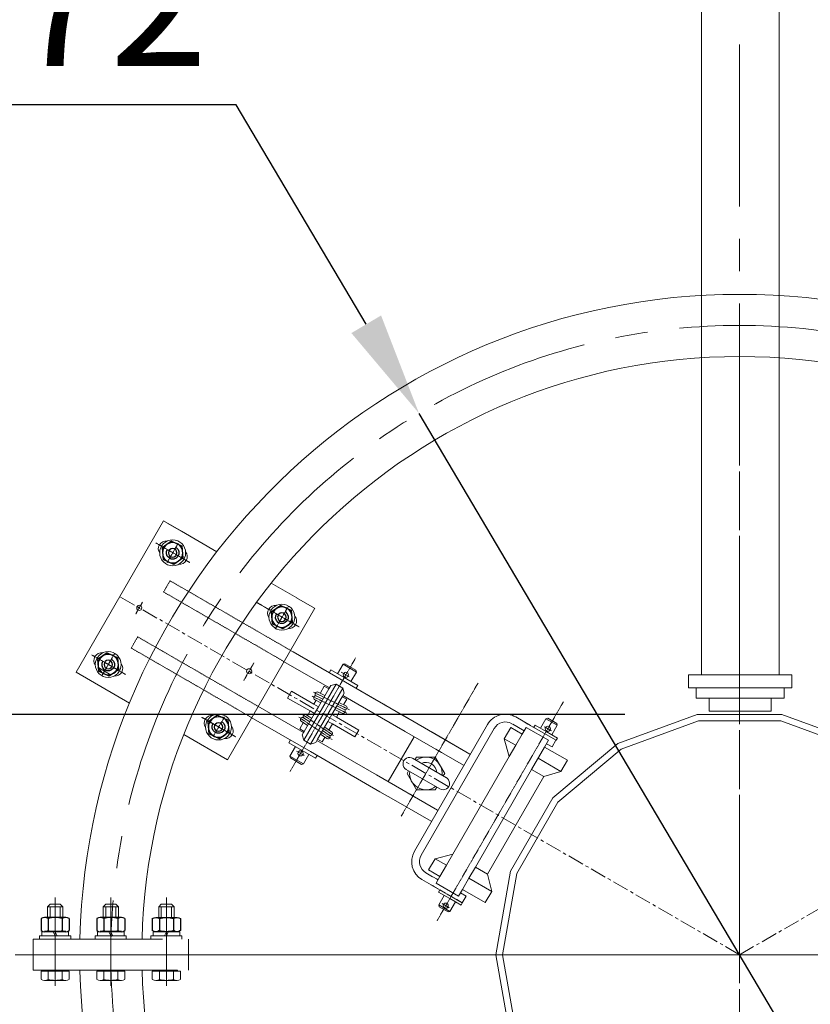
# Model space of a CAD drawing. Extents: x -247593 to -157583, y -219773 to -69758.
# Drawn here: x -235127 to -234516, y -135869 to -135109 of the extents above; entities that cross this region are included whole.
import ezdxf

# ---------------------------------------------------------------- set-up
doc = ezdxf.new("R2010")
doc.units = 0
doc.header["$LTSCALE"] = 10
for name, pattern in [('CENTER', [2, 1.25, -0.25, 0.25, -0.25]), ('CENTER2', [28.575, 19.05, -3.175, 3.175, -3.175]), ('HIDDEN', [0.375, 0.25, -0.125])]:
    doc.linetypes.add(name, pattern=pattern)
doc.layers.get('0').update_dxf_attribs({"linetype": 'CONTINUOUS', "lineweight": 30})
doc.layers.get('Defpoints').update_dxf_attribs({"linetype": 'CONTINUOUS'})
for name, color, linetype, lineweight in [('CENTER', 1, 'CENTER', 20), ('dim', 3, 'CONTINUOUS', 15), ('HIDDEN', 161, 'HIDDEN', 13), ('尺寸线', 211, 'CONTINUOUS', 13), ('短中心线', 20, 'CENTER2', 9)]:
    doc.layers.add(name, color=color, linetype=linetype, lineweight=lineweight)
doc.styles.get("Standard").update_dxf_attribs({"font": 'dim.shx', "bigfont": 'gbcbig.shx'})
doc.dimstyles.new('standard$0', dxfattribs={"dimtxt": 2, "dimasz": 2, "dimexe": 1.5, "dimexo": 1, "dimgap": 1, "dimtad": 1, "dimtoh": 1, "dimdec": 1, "dimdsep": 46, "dimtxsty": 'Standard', "dimcen": 0, "dimadec": 0, "dimazin": 0, "dimtfac": 1, "dimtdec": 1, "dimtmove": 0, "dimatfit": 0, "dimfxl": 1, "dimtolj": 1, "dimarcsym": 0})
doc.dimstyles.new('standard$3', dxfattribs={"dimtxt": 2, "dimasz": 2, "dimexe": 1.5, "dimexo": 1, "dimgap": 1, "dimtad": 1, "dimtoh": 1, "dimdec": 1, "dimdsep": 46, "dimtxsty": 'Standard', "dimcen": 0, "dimadec": 0, "dimazin": 0, "dimtfac": 1, "dimtdec": 1, "dimtofl": 0, "dimtmove": 0, "dimatfit": 0, "dimfxl": 1, "dimtolj": 1, "dimarcsym": 0})

# ---------------------------------------------------------------- blocks, each defined once
blk = doc.blocks.new('*U185')
at = {"lineweight": 0}
for p, q in [((-30, 463.9), (-30, -435.9)), ((30, 463.9), (30, -435.9)), ((-30, -15.9), (-30, -345.9)), ((-40, -435.9), (40, -435.9)), ((-40, -435.9), (-40, -445.9)), ((40, -435.9), (40, -445.9)), ((40, -445.9), (-40, -445.9)), ((-34, -453.9), (-34, -445.9)), ((34, -453.9), (34, -445.9)), ((-34, -453.9), (34, -453.9)), ((-24, -453.9), (24, -453.9)), ((-24, -453.9), (-24, -463.9)), ((24, -453.9), (24, -463.9)), ((-24, -463.9), (24, -463.9))]:
    blk.add_line(p, q, dxfattribs=at)
blk = doc.blocks.new('*U186')
at = {"color": 0, "linetype": 'ByBlock', "lineweight": -2, "transparency": 16777216}
blk.add_blockref('*U185', (-82987.39, -42577.69), dxfattribs=at)
blk = doc.blocks.new('*D191')
at = {"layer": 'Defpoints', "color": 0, "lineweight": 0, "transparency": 16777216}
for p in [(-235693.78, -135645.24), (-234598.98, -135645.24), (-234598.98, -136016.24)]:
    blk.add_point(p, dxfattribs=at)
at = {"layer": 'dim', "color": 0, "linetype": 'ByBlock', "lineweight": -2, "transparency": 16777216}
for p, q in [((-235693.78, -135565.24), (-235693.78, -135485.24)), ((-234658.98, -135645.24), (-235773.78, -135645.24)), ((-235693.78, -136016.24), (-235693.78, -135645.24)), ((-234658.98, -136016.24), (-235773.78, -136016.24)), ((-235693.78, -136096.24), (-235693.78, -136176.24))]:
    blk.add_line(p, q, dxfattribs=at)
at = {"layer": 'dim', "color": 0, "lineweight": 0, "transparency": 16777216}
for points in [[(-235707.11, -135565.24), (-235680.44, -135565.24), (-235693.78, -135645.24)], [(-235707.11, -136096.24), (-235680.44, -136096.24), (-235693.78, -136016.24)]]:
    blk.add_solid(points, dxfattribs=at)
at = {"layer": 'dim', "color": 0, "lineweight": 0, "transparency": 16777216, "insert": (-235799.97, -135830.74), "char_height": 100, "attachment_point": 5, "rotation": 90}
blk.add_mtext('\\A1;A/F371, At 2m height', dxfattribs=at)
blk = doc.blocks.new('Hex Nut - 10 mm side')
at = {"color": 0, "linetype": 'Continuous'}
for p, q in [((-9.15, -6.82), (-9.15, 6.82)), ((-0.67, 9.09), (-8.48, 9.09)), ((0, -6.82), (0, 6.82)), ((-0.67, 4.55), (-8.48, 4.55)), ((-0.67, -4.55), (-8.48, -4.55)), ((-0.67, -9.09), (-8.48, -9.09))]:
    blk.add_line(p, q, dxfattribs=at)
for centre, radius, start, end in [((-4.97, 6.82), 4.19, 147.13278, 212.86722), ((-4.19, 6.82), 4.19, 327.13278, 32.86722), ((6.59, 0), 15.75, 163.22135, 196.77865), ((-15.75, 0), 15.75, 343.22135, 16.77865), ((-4.97, -6.82), 4.19, 147.13278, 212.86722), ((-4.19, -6.82), 4.19, 327.13278, 32.86722)]:
    blk.add_arc(centre, radius, start, end, dxfattribs=at)
blk = doc.blocks.new('Hex Nut - 10 mm top')
at = {"color": 0, "linetype": 'Continuous'}
for p, q in [((-7.87, 4.55), (0, 9.09)), ((7.87, 4.55), (0, 9.09)), ((-7.87, -4.55), (-7.87, 4.55)), ((7.87, -4.55), (7.87, 4.55)), ((-7.87, -4.55), (0, -9.09)), ((7.87, -4.55), (0, -9.09))]:
    blk.add_line(p, q, dxfattribs=at)
for radius in [7.87, 3.3]:
    blk.add_circle((0, 0), radius, dxfattribs=at)
blk.add_arc((0, 0), 4.92, 250, 160, dxfattribs=at)
blk = doc.blocks.new('*D195')
at = {"layer": 'Defpoints', "color": 0, "lineweight": 0, "transparency": 16777216}
for p in [(-234818.1, -135412.66), (-234322.49, -136248.82)]:
    blk.add_point(p, dxfattribs=at)
at = {"layer": 'dim', "color": 0, "linetype": 'ByBlock', "lineweight": -2, "transparency": 16777216}
for p, q in [((-234959.39, -135174.29), (-235337.01, -135174.29)), ((-234858.89, -135343.84), (-234959.39, -135174.29)), ((-234322.49, -136248.82), (-234818.1, -135412.66)), ((-234281.7, -136317.64), (-234240.91, -136386.46))]:
    blk.add_line(p, q, dxfattribs=at)
at = {"layer": 'dim', "color": 0, "lineweight": 0, "transparency": 16777216}
for points in [[(-234847.42, -135337.05), (-234870.36, -135350.64), (-234818.1, -135412.66)], [(-234270.23, -136310.84), (-234293.17, -136324.44), (-234322.49, -136248.82)]]:
    blk.add_solid(points, dxfattribs=at)
at = {"layer": 'dim', "color": 0, "lineweight": 0, "transparency": 16777216, "insert": (-235163.2, -135094.29), "char_height": 100, "attachment_point": 5}
blk.add_mtext('\\A1;∅972', dxfattribs=at)

msp = doc.modelspace()

# ---------------------------------------------------------------- linework, layer by layer
at = {"lineweight": 0}
for p, q in [((-235015.57, -135495.72), (-235083.07, -135612.63)), ((-235001.72, -135503.72), (-235015.57, -135495.72)), ((-235012.12, -135497.71), (-234998.27, -135505.71)), ((-234974.33, -135519.53), (-235001.72, -135503.72)), ((-234912.52, -135555.22), (-234932.36, -135543.77)), ((-234898.98, -135563.04), (-234912.83, -135555.04)), ((-234966.16, -135680.13), (-234898.66, -135563.22)), ((-234882.34, -135615.95), (-234917.73, -135595.51)), ((-234882.33, -135615.95), (-234915.46, -135596.82)), ((-234922.73, -135604.17), (-234887.34, -135624.61)), ((-235083.07, -135612.63), (-235041.83, -135636.44)), ((-235056.02, -135614.78), (-235066.41, -135608.78)), ((-234886.28, -135610.78), (-234887.53, -135612.95)), ((-234875.89, -135616.78), (-234886.28, -135610.78)), ((-234881.08, -135613.78), (-234876.83, -135606.42)), ((-234876.83, -135606.42), (-234875.47, -135606.05)), ((-234866.44, -135612.42), (-234876.83, -135606.42)), ((-234876.24, -135617.39), (-234873.04, -135611.84)), ((-234875.47, -135606.05), (-234866.81, -135611.05)), ((-234866.44, -135612.42), (-234870.69, -135619.78)), ((-234866.81, -135611.05), (-234866.44, -135612.42)), ((-234871.94, -135621.95), (-234882.34, -135615.95)), ((-234875.89, -135616.78), (-234865.49, -135622.78)), ((-234919.62, -135632.52), (-234916.62, -135627.33)), ((-234916.62, -135627.33), (-234899.3, -135637.33)), ((-234907.24, -135665.08), (-234882.24, -135621.78)), ((-234877.04, -135624.78), (-234902.04, -135668.08)), ((-234890.78, -135630.58), (-234896.16, -135627.96)), ((-234887.83, -135625.47), (-234895.83, -135639.33)), ((-234894.25, -135628.58), (-234891.3, -135623.47)), ((-234891.3, -135623.47), (-234887.84, -135625.47)), ((-234886.33, -135622.87), (-234887.83, -135625.47)), ((-234887.34, -135624.61), (-234887.33, -135624.61)), ((-234887.33, -135624.61), (-234886.33, -135622.87)), ((-234882.24, -135621.78), (-234886.33, -135622.87)), ((-234877.04, -135624.78), (-234882.24, -135621.78)), ((-234875.94, -135628.87), (-234877.04, -135624.78)), ((-234850.94, -135634.07), (-234871.94, -135621.95)), ((-234826.04, -135648.45), (-234871.94, -135621.95)), ((-234865.49, -135622.78), (-234866.75, -135624.95)), ((-234902.3, -135642.52), (-234919.62, -135632.52)), ((-234899.3, -135637.33), (-234897.46, -135634.14)), ((-234898.96, -135633.71), (-234893.99, -135636.14)), ((-234897.57, -135630.83), (-234892.39, -135633.36)), ((-234885.44, -135645.33), (-234877.44, -135631.47)), ((-234877.44, -135631.47), (-234875.94, -135628.87)), ((-234877.44, -135631.47), (-234873.98, -135633.47)), ((-234876.94, -135630.61), (-234875.94, -135628.88)), ((-234876.94, -135630.61), (-234828.76, -135658.42)), ((-234876.94, -135630.61), (-234876.94, -135630.61)), ((-234873.98, -135633.47), (-234876.23, -135637.37)), ((-234907.34, -135659.25), (-234942.73, -135638.81)), ((-234904.14, -135645.72), (-234902.3, -135642.52)), ((-234902.3, -135642.52), (-234898.83, -135644.52)), ((-234899.3, -135637.33), (-234895.83, -135639.33)), ((-234895.83, -135639.33), (-234898.83, -135644.52)), ((-234883.18, -135641.41), (-234877.41, -135644.23)), ((-234879.44, -135642.93), (-234881.98, -135647.33)), ((-234876, -135641.36), (-234881.58, -135638.63)), ((-234874.6, -135638.48), (-234879.97, -135635.85)), ((-234843.36, -135638.45), (-234845.31, -135637.32)), ((-234947.73, -135647.47), (-234901.94, -135673.91)), ((-234909.12, -135650.41), (-234904.16, -135653.76)), ((-234908.59, -135647.42), (-234908.7, -135647.62)), ((-234907.34, -135647.76), (-234902.56, -135650.98)), ((-234898.83, -135644.52), (-234906.83, -135658.38)), ((-234900.96, -135648.21), (-234905.54, -135645.11)), ((-234896.44, -135664.38), (-234888.44, -135650.52)), ((-234888.44, -135650.52), (-234885.44, -135645.33)), ((-234884.98, -135652.52), (-234888.44, -135650.52)), ((-234881.98, -135647.33), (-234885.44, -135645.33)), ((-234881.98, -135647.33), (-234864.66, -135657.33)), ((-234778.73, -135675.76), (-234829.83, -135646.26)), ((-234731.95, -135653.7), (-234743.31, -135647.14)), ((-234719.97, -135648.49), (-234724.22, -135655.85)), ((-234718.6, -135648.12), (-234719.97, -135648.49)), ((-234711.31, -135653.49), (-234719.97, -135648.49)), ((-234711.67, -135652.12), (-234718.6, -135648.12)), ((-234910.3, -135656.38), (-234907.35, -135651.27)), ((-234906.83, -135658.38), (-234910.3, -135656.38)), ((-234906.83, -135658.38), (-234907.33, -135659.25)), ((-234892.59, -135657.7), (-234887.45, -135661.18)), ((-234885.66, -135658.52), (-234890.98, -135654.92)), ((-234884.98, -135652.52), (-234887.52, -135656.92)), ((-234867.66, -135662.52), (-234884.98, -135652.52)), ((-234864.66, -135657.33), (-234867.66, -135662.52)), ((-234831.04, -135657.11), (-234783.73, -135684.42)), ((-234821.66, -135750.86), (-234765.16, -135653)), ((-234807.86, -135658.95), (-234818.25, -135652.95)), ((-234759.97, -135656), (-234816.47, -135753.86)), ((-234747.16, -135655.31), (-234752.16, -135663.97)), ((-234747.16, -135655.31), (-234738.38, -135660.38)), ((-234741.11, -135655.34), (-234746.31, -135652.34)), ((-234738.18, -135657.03), (-234745.54, -135652.78)), ((-234738.38, -135660.38), (-234735.38, -135655.18)), ((-234736.88, -135657.78), (-234738.18, -135657.03)), ((-234735.18, -135651.83), (-234736.38, -135651.14)), ((-234735.38, -135655.18), (-234718.06, -135665.18)), ((-234712.13, -135665.14), (-234735.18, -135651.83)), ((-234733.88, -135652.58), (-234735.18, -135651.83)), ((-234735.18, -135651.83), (-234725.22, -135657.58)), ((-234725.22, -135657.58), (-234733.88, -135652.58)), ((-234728.45, -135653.41), (-234729.45, -135655.14)), ((-234719.79, -135658.41), (-234728.45, -135653.41)), ((-234719.79, -135658.41), (-234711.13, -135663.41)), ((-234715.56, -135660.85), (-234711.31, -135653.49)), ((-234711.31, -135653.49), (-234711.67, -135652.12)), ((-234999.86, -135660.68), (-234966.16, -135680.13)), ((-234918.78, -135667.07), (-234917.53, -135664.91)), ((-234907.34, -135659.25), (-234908.34, -135660.98)), ((-234908.34, -135660.98), (-234907.34, -135659.25)), ((-234908.33, -135660.98), (-234907.33, -135659.25)), ((-234908.33, -135660.98), (-234907.24, -135665.08)), ((-234907.33, -135659.25), (-234907.34, -135659.25)), ((-234907.24, -135665.08), (-234902.04, -135668.08)), ((-234897.94, -135666.98), (-234896.44, -135664.38)), ((-234897.94, -135666.98), (-234896.94, -135665.25)), ((-234851.04, -135691.75), (-234896.94, -135665.25)), ((-234892.98, -135666.38), (-234896.44, -135664.38)), ((-234894.19, -135660.48), (-234889.23, -135663.83)), ((-234890.73, -135662.48), (-234892.98, -135666.38)), ((-234841.84, -135697.06), (-234821.84, -135662.42)), ((-234778.73, -135675.76), (-234807.86, -135658.95)), ((-234752.16, -135663.97), (-234743.38, -135669.04)), ((-234752.16, -135663.97), (-234748.38, -135677.7)), ((-234743.38, -135669.04), (-234738.38, -135660.38)), ((-234718.06, -135665.18), (-234721.06, -135670.38)), ((-234715.23, -135670.28), (-234712.23, -135665.08)), ((-234711.13, -135663.41), (-234712.13, -135665.14)), ((-234908.39, -135673.07), (-234918.78, -135667.07)), ((-234917.83, -135677.43), (-234913.58, -135670.07)), ((-234908.39, -135673.07), (-234898, -135679.07)), ((-234902.04, -135668.08), (-234897.94, -135666.98)), ((-234805.06, -135672.11), (-234800.73, -135674.61)), ((-234748.38, -135677.7), (-234743.38, -135669.04)), ((-234721.06, -135670.38), (-234731.06, -135687.7)), ((-234703.42, -135680.56), (-234721.06, -135670.38)), ((-234715.23, -135670.28), (-234719.56, -135667.78)), ((-234917.83, -135677.43), (-234907.44, -135683.43)), ((-234917.47, -135678.8), (-234917.83, -135677.43)), ((-234908.81, -135683.8), (-234917.47, -135678.8)), ((-234903.19, -135676.07), (-234907.44, -135683.43)), ((-234880.94, -135686.03), (-234901.94, -135673.91)), ((-234901.94, -135673.91), (-234848.25, -135704.91)), ((-234898, -135679.07), (-234896.75, -135676.91)), ((-234823.11, -135679.01), (-234796.81, -135694.19)), ((-234791.88, -135753.04), (-234748.38, -135677.7)), ((-234708.42, -135689.22), (-234726.06, -135679.04)), ((-234703.42, -135680.56), (-234708.42, -135689.22)), ((-234907.44, -135683.43), (-234908.81, -135683.8)), ((-234827.95, -135687.76), (-234801.97, -135702.76)), ((-234731.06, -135687.7), (-234774.56, -135763.04)), ((-234721.75, -135693.07), (-234731.06, -135687.7)), ((-234803.73, -135719.06), (-234851.04, -135691.75)), ((-234765.25, -135768.42), (-234721.75, -135693.07)), ((-234721.75, -135693.07), (-234708.42, -135689.22)), ((-234848.25, -135704.91), (-234837.86, -135710.91)), ((-234837.86, -135710.91), (-234808.73, -135727.72)), ((-234820.73, -135709.25), (-234825.06, -135706.75)), ((-234810.66, -135765.29), (-234805.66, -135756.63)), ((-234805.66, -135756.63), (-234791.88, -135753.04)), ((-234805.66, -135756.63), (-234796.88, -135761.7)), ((-234796.88, -135761.7), (-234791.88, -135753.04)), ((-234801.88, -135770.36), (-234796.88, -135761.7)), ((-234774.56, -135763.04), (-234779.56, -135771.7)), ((-234765.25, -135768.42), (-234774.56, -135763.04)), ((-234812.81, -135767.52), (-234807.61, -135770.52)), ((-234812.04, -135767.96), (-234804.68, -135772.21)), ((-234810.66, -135765.29), (-234801.88, -135770.36)), ((-234804.88, -135775.56), (-234801.88, -135770.36)), ((-234804.68, -135772.21), (-234803.38, -135772.96)), ((-234779.56, -135771.7), (-234784.56, -135780.36)), ((-234761.92, -135781.88), (-234779.56, -135771.7)), ((-234761.92, -135781.88), (-234765.25, -135768.42)), ((-234803.25, -135779.96), (-234815.81, -135772.71)), ((-234806.38, -135778.16), (-234808.97, -135776.66)), ((-234808.97, -135776.66), (-234796.42, -135783.91)), ((-234807.68, -135777.41), (-234806.38, -135778.16)), ((-234787.56, -135785.56), (-234804.88, -135775.56)), ((-234802.95, -135782.45), (-234801.95, -135780.71)), ((-234794.29, -135787.45), (-234802.95, -135782.45)), ((-234802.87, -135792.31), (-234798.62, -135784.95)), ((-234797.62, -135783.21), (-234801.95, -135780.71)), ((-234784.73, -135790.66), (-234796.42, -135783.91)), ((-234794.29, -135787.45), (-234785.63, -135792.45)), ((-234784.56, -135780.36), (-234787.56, -135785.56)), ((-234786.06, -135782.96), (-234781.73, -135785.46)), ((-234781.73, -135785.46), (-234784.73, -135790.66)), ((-234766.92, -135790.54), (-234784.56, -135780.36)), ((-234766.92, -135790.54), (-234761.92, -135781.88)), ((-234802.87, -135792.31), (-234794.21, -135797.31)), ((-234802.5, -135793.67), (-234802.87, -135792.31)), ((-234795.57, -135797.67), (-234802.5, -135793.67)), ((-234789.96, -135789.95), (-234794.21, -135797.31)), ((-234788.96, -135788.21), (-234784.63, -135790.71)), ((-234785.63, -135792.45), (-234784.63, -135790.71)), ((-234794.21, -135797.31), (-234795.57, -135797.67)), ((-234996.3, -135830.74), (-235116.3, -135830.74)), ((-234996.3, -135830.74), (-235116.3, -135830.74)), ((-235056.3, -135830.74), (-235026.3, -135830.74)), ((-235056.3, -135830.74), (-235026.3, -135830.74))]:
    msp.add_line(p, q, dxfattribs=at)
at = {"color": 0, "linetype": 'Continuous', "lineweight": 0}
for p, q in [((-234820.06, -135678.14), (-234821.2, -135680.12)), ((-234820.06, -135678.14), (-234805.51, -135678.14)), ((-234798.24, -135690.74), (-234805.51, -135678.14)), ((-234826.19, -135688.77), (-234827.33, -135690.74)), ((-234827.33, -135690.74), (-234820.06, -135703.34)), ((-234798.24, -135690.74), (-234799.37, -135692.71)), ((-234805.51, -135703.34), (-234820.06, -135703.34)), ((-234804.37, -135701.37), (-234805.51, -135703.34)), ((-235103.25, -135791.84), (-235105.2, -135793.78)), ((-235105.2, -135793.78), (-235105.2, -135801.97)), ((-235093.39, -135793.78), (-235105.2, -135793.78)), ((-235095.34, -135791.84), (-235103.25, -135791.84)), ((-235095.34, -135791.84), (-235093.39, -135793.78)), ((-235093.39, -135793.78), (-235093.39, -135801.97)), ((-235060.25, -135791.84), (-235062.2, -135793.78)), ((-235050.39, -135793.78), (-235062.2, -135793.78)), ((-235062.2, -135793.78), (-235062.2, -135801.97)), ((-235052.34, -135791.84), (-235060.25, -135791.84)), ((-235052.34, -135791.84), (-235050.39, -135793.78)), ((-235050.39, -135793.78), (-235050.39, -135801.97)), ((-235017.25, -135791.84), (-235019.2, -135793.78)), ((-235019.2, -135793.78), (-235007.39, -135793.78)), ((-235019.2, -135793.78), (-235019.2, -135801.97)), ((-235017.25, -135791.84), (-235009.34, -135791.84)), ((-235009.34, -135791.84), (-235007.39, -135793.78)), ((-235007.39, -135793.78), (-235007.39, -135801.97)), ((-235110.21, -135843.45), (-235110.21, -135849.77)), ((-235107.92, -135843.45), (-235110.21, -135843.45)), ((-235088.39, -135843.45), (-235110.21, -135843.45)), ((-235107.92, -135842.74), (-235107.92, -135843.45)), ((-235090.67, -135842.74), (-235107.92, -135842.74)), ((-235104.75, -135843.45), (-235104.75, -135849.77)), ((-235093.84, -135843.45), (-235093.84, -135849.77)), ((-235090.67, -135842.74), (-235090.67, -135843.45)), ((-235090.67, -135843.45), (-235088.39, -135843.45)), ((-235088.39, -135843.45), (-235088.39, -135849.77)), ((-235045.39, -135843.45), (-235067.21, -135843.45)), ((-235064.92, -135843.45), (-235067.21, -135843.45)), ((-235067.21, -135843.45), (-235067.21, -135849.77)), ((-235047.67, -135842.74), (-235064.92, -135842.74)), ((-235064.92, -135842.74), (-235064.92, -135843.45)), ((-235061.75, -135843.45), (-235061.75, -135849.77)), ((-235050.84, -135843.45), (-235050.84, -135849.77)), ((-235047.67, -135842.74), (-235047.67, -135843.45)), ((-235047.67, -135843.45), (-235045.39, -135843.45)), ((-235045.39, -135843.45), (-235045.39, -135849.77)), ((-235024.21, -135843.45), (-235002.39, -135843.45)), ((-235021.92, -135843.45), (-235024.21, -135843.45)), ((-235024.21, -135843.45), (-235024.21, -135849.77)), ((-235021.92, -135842.74), (-235004.67, -135842.74)), ((-235021.92, -135842.74), (-235021.92, -135843.45)), ((-235018.75, -135843.45), (-235018.75, -135849.77)), ((-235007.84, -135843.45), (-235007.84, -135849.77)), ((-235004.67, -135842.74), (-235004.67, -135843.45)), ((-235004.67, -135843.45), (-235002.39, -135843.45)), ((-235002.39, -135843.45), (-235002.39, -135849.77)), ((-235091.11, -135850.57), (-235107.48, -135850.57)), ((-235048.11, -135850.57), (-235064.48, -135850.57)), ((-235021.48, -135850.57), (-235005.11, -135850.57))]:
    msp.add_line(p, q, dxfattribs=at)
at = {"linetype": 'CENTER', "lineweight": 0, "ltscale": 8}
for p, q in [((-235111.3, -135816.24), (-235111.3, -135818.74)), ((-235087.3, -135816.24), (-235111.3, -135816.24)), ((-235109.65, -135813.14), (-235109.65, -135816.24)), ((-235088.94, -135813.14), (-235109.65, -135813.14)), ((-235100.74, -135813.14), (-235099.3, -135816.24)), ((-235099.3, -135813.14), (-235097.85, -135816.24)), ((-235088.94, -135813.14), (-235088.94, -135816.24)), ((-235087.3, -135816.24), (-235087.3, -135818.74)), ((-235044.3, -135816.24), (-235068.3, -135816.24)), ((-235068.3, -135816.24), (-235068.3, -135818.74)), ((-235045.94, -135813.14), (-235066.65, -135813.14)), ((-235066.65, -135813.14), (-235066.65, -135816.24)), ((-235057.74, -135813.14), (-235056.3, -135816.24)), ((-235056.3, -135813.14), (-235054.85, -135816.24)), ((-235045.94, -135813.14), (-235045.94, -135816.24)), ((-235044.3, -135816.24), (-235044.3, -135818.74)), ((-235025.3, -135816.24), (-235001.3, -135816.24)), ((-235025.3, -135816.24), (-235025.3, -135818.74)), ((-235023.65, -135813.14), (-235002.94, -135813.14)), ((-235023.65, -135813.14), (-235023.65, -135816.24)), ((-235013.3, -135813.14), (-235014.74, -135816.24)), ((-235011.85, -135813.14), (-235013.3, -135816.24)), ((-235002.94, -135813.14), (-235002.94, -135816.24)), ((-235001.3, -135816.24), (-235001.3, -135818.74)), ((-235116.3, -135818.74), (-235116.3, -135842.74)), ((-235116.3, -135818.74), (-234996.3, -135818.74)), ((-234996.3, -135818.74), (-234996.3, -135842.74)), ((-235116.3, -135842.74), (-234996.3, -135842.74))]:
    msp.add_line(p, q, dxfattribs=at)
at = {"lineweight": 0}
for points in [[(-234603, -135645.24), (-234664.48, -135667.62), (-234714.59, -135709.67), (-234747.3, -135766.32), (-234758.66, -135830.74), (-234747.3, -135895.17), (-234714.59, -135951.82), (-234664.48, -135993.87), (-234603, -136016.24), (-234537.59, -136016.24), (-234476.11, -135993.87), (-234426, -135951.82), (-234393.29, -135895.17), (-234381.93, -135830.74), (-234393.29, -135766.32), (-234426, -135709.67), (-234476.11, -135667.62), (-234537.59, -135645.24)], [(-234602.12, -135650.24), (-234661.94, -135672.01), (-234710.7, -135712.93), (-234742.53, -135768.06), (-234753.58, -135830.74), (-234742.53, -135893.43), (-234710.7, -135948.56), (-234661.94, -135989.47), (-234602.12, -136011.24), (-234538.47, -136011.24), (-234478.65, -135989.47), (-234429.89, -135948.56), (-234398.06, -135893.43), (-234387.01, -135830.74), (-234398.06, -135768.06), (-234429.89, -135712.93), (-234478.65, -135672.01), (-234538.47, -135650.24)]]:
    msp.add_lwpolyline(points, close=True, dxfattribs=at)
for centre, radius in [((-235008.49, -135520.32), 10), ((-235034.3, -135562.85), 2), ((-234924.04, -135570.04), 10), ((-235058.26, -135606.67), 10), ((-234949.43, -135611.85), 2), ((-234874.64, -135614.62), 2), ((-234973.04, -135654.91), 10), ((-234718.54, -135656.24), 2), ((-234909.64, -135675.24), 2), ((-234797.44, -135792.9), 2)]:
    msp.add_circle(centre, radius, dxfattribs=at)
for centre, radius, start, end in [((-234570.3, -135830.74), 510, 90, 178.58515), ((-234570.3, -135830.74), 510, 1.34826, 90), ((-234570.3, -135830.74), 462, 90, 178.51163), ((-234570.3, -135830.74), 462, 1.48837, 90), ((-235013.58, -135517.27), 6, 83.02511, 215.18517), ((-235003.19, -135523.27), 6, 262.7276, 39.01982), ((-234929.13, -135566.99), 6, 83.02511, 215.18517), ((-234918.73, -135572.99), 6, 262.7276, 39.01982), ((-235063.41, -135603.58), 6, 81.93785, 216.29493), ((-235053.02, -135609.58), 6, 263.8135, 37.95592), ((-234896.87, -135629.4), 1.6, 63.99964, 153.99964), ((-234897.98, -135632.45), 1.6, 153.99964, 243.99964), ((-234897.98, -135632.45), 1.6, 63.99964, 153.99964), ((-234896.87, -135629.4), 1.6, 153.99964, 243.99964), ((-234875.3, -135639.92), 1.6, 243.99964, 333.99964), ((-234876.7, -135642.79), 1.6, 333.99964, 63.99964), ((-234875.3, -135639.92), 1.6, 333.99964, 64.00321), ((-234978.13, -135651.86), 6, 83.02511, 215.18517), ((-234908.23, -135649.09), 1.6, 146.00036, 236.00036), ((-234908.23, -135649.09), 1.6, 56.00036, 146.00036), ((-234906.14, -135646.59), 1.6, 146.00036, 236.00036), ((-234906.14, -135646.59), 1.6, 56.00036, 146.00036), ((-234876.7, -135642.79), 1.6, 243.99964, 333.99964), ((-234751.31, -135661), 16, 60, 150), ((-234751.31, -135661), 10, 60, 150), ((-234967.73, -135657.86), 6, 262.7276, 39.01982), ((-234886.55, -135659.85), 1.6, 326.00036, 56.00036), ((-234888.34, -135662.5), 1.6, 235.99679, 326.00036), ((-234886.55, -135659.85), 1.6, 236.00036, 326.00036), ((-234888.34, -135662.5), 1.6, 326.00036, 56.00036), ((-234825.45, -135683.43), 5, 57.82565, 240), ((-234812.78, -135690.74), 8.5, 6.00188, 113.99812), ((-234799.47, -135698.43), 5, 240, 62.17435), ((-234807.81, -135758.86), 16, 150, 240), ((-234807.81, -135758.86), 10, 150, 240), ((-234570.3, -135830.74), 510, 181.41485, 262.39462), ((-234570.3, -135830.74), 462, 181.48837, 261.59902)]:
    msp.add_arc(centre, radius, start, end, dxfattribs=at)
at = {"color": 0, "linetype": 'Continuous', "lineweight": 0}
for centre, radius, start, end in [((-234812.78, -135690.74), 12.6, 353.36518, 126.63482), ((-234812.78, -135690.74), 12.6, 173.38301, 306.61699), ((-235107.48, -135845.55), 5.03, 237.13278, 302.86722), ((-235099.3, -135831.68), 18.9, 253.22135, 286.77865), ((-235091.11, -135845.55), 5.03, 237.13278, 302.86722), ((-235064.48, -135845.55), 5.03, 237.13278, 302.86722), ((-235056.3, -135831.68), 18.9, 253.22135, 286.77865), ((-235048.11, -135845.55), 5.03, 237.13278, 302.86722), ((-235021.48, -135845.55), 5.03, 237.13278, 302.86722), ((-235013.3, -135831.68), 18.9, 253.22135, 286.77865), ((-235005.11, -135845.55), 5.03, 237.13278, 302.86722)]:
    msp.add_arc(centre, radius, start, end, dxfattribs=at)
at = {"layer": 'CENTER', "lineweight": 0, "ltscale": 10}
for p, q in [((-234570.3, -135127.79), (-234570.3, -136533.7)), ((-234570.3, -136232.35), (-234570.3, -135457.48)), ((-235280.32, -135830.74), (-233860.27, -135830.74)), ((-234970.37, -135830.74), (-234187.72, -135830.74))]:
    msp.add_line(p, q, dxfattribs=at)
at = {"layer": 'CENTER', "lineweight": 0, "ltscale": 0.02}
for p, q in [((-234995.28, -135527.84), (-235021.62, -135512.63)), ((-235012.84, -135527.98), (-235004.37, -135513.32)), ((-235031.83, -135558.57), (-235037.06, -135567.63)), ((-234910.82, -135577.56), (-234943.64, -135558.61)), ((-234919.19, -135561.78), (-234929.35, -135579.38)), ((-235071.32, -135599.02), (-235044.98, -135614.23)), ((-235063.26, -135615.32), (-235053.26, -135598)), ((-234945.71, -135605.41), (-234953.59, -135619.07)), ((-234986.04, -135647.3), (-234959.69, -135662.51)), ((-234985.01, -135647.89), (-234960.43, -135662.08)), ((-234968.48, -135647.15), (-234976.94, -135661.81))]:
    msp.add_line(p, q, dxfattribs=at)
at = {"layer": 'CENTER', "lineweight": 0}
for q in [(-235049.32, -135554.17), (-234091.27, -135554.17)]:
    msp.add_line((-234570.3, -135830.74), q, dxfattribs=at)
at = {"layer": 'CENTER', "lineweight": 0, "ltscale": 0.1}
for p, q in [((-234917.66, -135689.13), (-234867.09, -135601.54)), ((-234878.27, -135612.52), (-234871.87, -135616.22)), ((-234899.72, -135628.01), (-234871.88, -135641.59)), ((-234772.46, -135620.91), (-234831.89, -135723.84)), ((-234873.82, -135644.2), (-234900.77, -135631.05)), ((-234804.13, -135804.49), (-234706.4, -135635.21)), ((-234885.18, -135664.64), (-234910.87, -135647.31)), ((-234908.33, -135645.16), (-234883.89, -135661.64)), ((-234721.31, -135654.64), (-234715.77, -135657.84)), ((-234912.66, -135673.49), (-234906.87, -135676.84)), ((-234800.21, -135791.3), (-234794.67, -135794.5))]:
    msp.add_line(p, q, dxfattribs=at)
at = {"layer": 'CENTER', "lineweight": 0, "ltscale": 10}
msp.add_arc((-234570.3, -135830.74), 486, 181.41485, 178.58515, dxfattribs=at)
at = {"layer": 'HIDDEN', "lineweight": 0, "ltscale": 0.2}
for p, q in [((-235015.51, -135550.61), (-235010.51, -135541.95)), ((-234917.73, -135595.51), (-235010.51, -135541.95)), ((-234922.73, -135604.17), (-235015.51, -135550.61)), ((-235040.51, -135593.91), (-235035.51, -135585.25)), ((-234942.73, -135638.81), (-235035.51, -135585.25)), ((-234947.73, -135647.47), (-235040.51, -135593.91))]:
    msp.add_line(p, q, dxfattribs=at)
at = {"layer": '尺寸线', "lineweight": 0}
for p, q in [((-235103.25, -135793.78), (-235103.25, -135801.97)), ((-235095.34, -135793.78), (-235095.34, -135801.97)), ((-235060.25, -135793.78), (-235060.25, -135801.97)), ((-235052.34, -135793.78), (-235052.34, -135801.97)), ((-235017.25, -135793.78), (-235017.25, -135801.97)), ((-235009.34, -135793.78), (-235009.34, -135801.97))]:
    msp.add_line(p, q, dxfattribs=at)
at = {"layer": '短中心线', "linetype": 'CENTER', "lineweight": 0, "ltscale": 0.1}
for p, q in [((-235099.3, -135786.62), (-235099.3, -135854.81)), ((-235056.3, -135786.62), (-235056.3, -135854.81)), ((-235013.3, -135786.62), (-235013.3, -135854.81))]:
    msp.add_line(p, q, dxfattribs=at)

# ---------------------------------------------------------------- block references
at = {"color": 1, "lineweight": 0}
msp.add_blockref('*U186', (-151582.48, -92601.09), dxfattribs=at)
at = {"lineweight": 0, "xscale": -1, "rotation": 125.0000000000201}
for p in [(-235008.49, -135520.32), (-234924.04, -135570.04), (-235058.26, -135606.67), (-234973.04, -135654.91)]:
    msp.add_blockref('Hex Nut - 10 mm top', p, dxfattribs=at)
at = {"linetype": 'CENTER', "lineweight": 0, "ltscale": 8, "yscale": 1.199999999999818, "zscale": 1.199999999999818}
for p, xscale, rotation in [((-235099.3, -135801.97), 1.199999999999818, 90), ((-235056.3, -135801.97), 1.199999999999818, 90), ((-235013.3, -135801.97), -1.199999999999818, 270)]:
    msp.add_blockref('Hex Nut - 10 mm side', p, dxfattribs=dict(at, xscale=xscale, rotation=rotation))

# ---------------------------------------------------------------- dimensions: what is measured, and where the dimension line sits
at = {"layer": 'dim', "lineweight": 0}
dim = msp.add_diameter_dim_2p(p1=(-234322.49, -136248.82), p2=(-234818.1, -135412.66), dimstyle='standard$3', override={"dimtxt": 100, "dimasz": 80, "dimexe": 80, "dimexo": 60, "dimgap": 30, "dimtix": 1, "dimtofl": 1, "dimarcsym": 1}, dxfattribs=at)
dim.commit()
dim.dimension.update_dxf_attribs({"geometry": '*D195', "text_midpoint": (-235163.2, -135174.29), "dimtype": 163})
dim = msp.add_linear_dim(base=(-235693.78, -135645.24), p1=(-234598.98, -136016.24), p2=(-234598.98, -135645.24), angle=90, text='A/F371, At 2m height', dimstyle='standard$0', override={"dimtxt": 100, "dimasz": 80, "dimexe": 80, "dimexo": 60, "dimgap": 30, "dimtix": 1, "dimarcsym": 1}, dxfattribs=at)
dim.commit()
dim.dimension.update_dxf_attribs({"geometry": '*D191', "text_midpoint": (-235799.97, -135830.74)})

doc.saveas('drawing.dxf')
